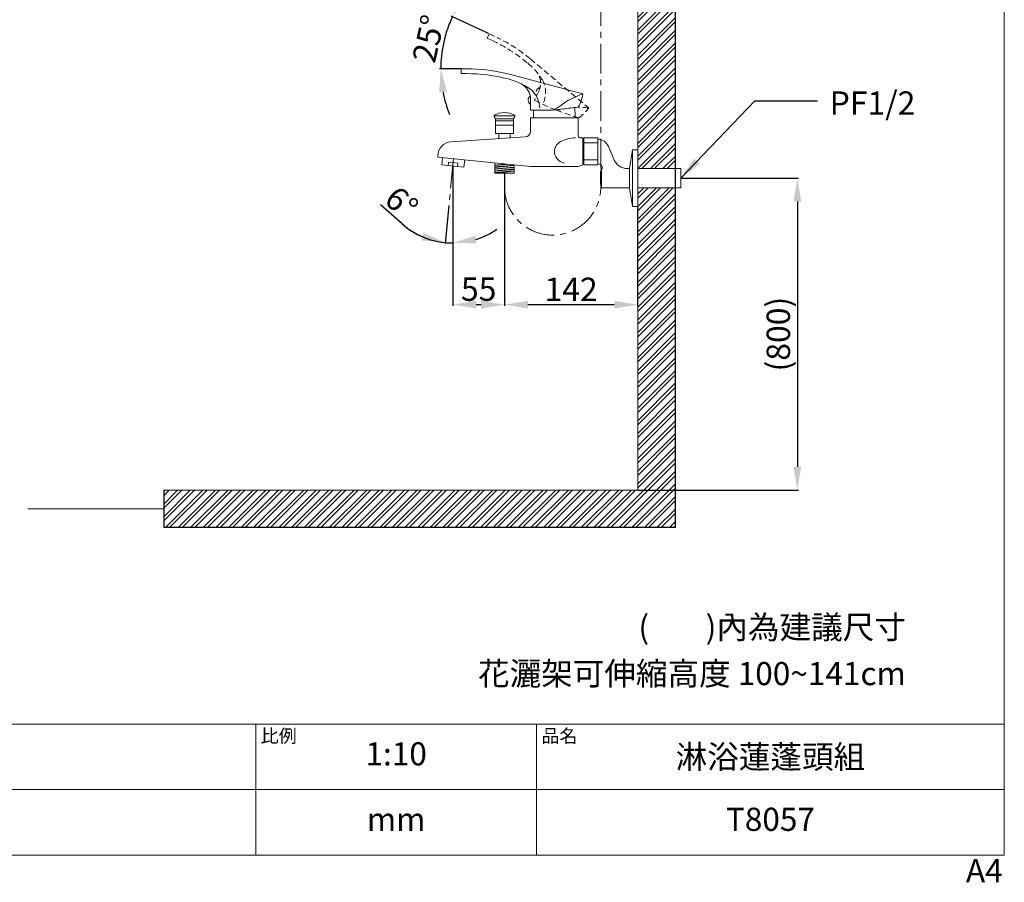
# Model space of a CAD drawing. Units: millimetres. Extents: x 156 to 2256, y 87 to 3086.
# Drawn here: x 1203 to 2256, y 87 to 1009 of the extents above; entities that cross this region are included whole.
import ezdxf

# ---------------------------------------------------------------- set-up
doc = ezdxf.new("R2010")
doc.units = ezdxf.units.MM
doc.linetypes.add('CENTER', pattern=[50.8, 31.75, -6.35, 6.35, -6.35])
doc.linetypes.add('HIDDEN', pattern=[9.525, 6.35, -3.175])
doc.layers.get('0').update_dxf_attribs({"lineweight": 15})
doc.layers.get('Defpoints').update_dxf_attribs({"color": 8})
for name, color, linetype, lineweight in [('C', 1, 'CENTER', 5), ('DIM', 3, 'Continuous', 5), ('I', 7, 'Continuous', 15), ('PH', 4, 'HIDDEN', 15), ('PV', 7, 'Continuous', 15)]:
    doc.layers.add(name, color=color, linetype=linetype, lineweight=lineweight)
doc.styles.add('ETCH', font='txt')
doc.styles.get("Standard").update_dxf_attribs({"font": 'arial.ttf'})
doc.dimstyles.new('ISO-25', dxfattribs={"dimtxt": 25, "dimasz": 25, "dimexe": 1.25, "dimexo": 0.625, "dimtad": 1, "dimtxsty": 'Standard', "dimcen": 2.5, "dimadec": 0, "dimazin": 0, "dimtfac": 1, "dimtmove": 0, "dimatfit": 3, "dimfxl": 0, "dimarcsym": 0})
pattern_1 = [(45, (-78.293, -28.158), (-6.735192, 6.735192), []), (45, (-73.803, -28.158), (-6.735192, 6.735192), [])]

# ---------------------------------------------------------------- blocks, each defined once
blk = doc.blocks.new('*D44')
at = {"layer": 'Defpoints', "color": 0}
for p in [(1909.8, 839.6), (1863.8, 506.3), (2034.5, 506.3)]:
    blk.add_point(p, dxfattribs=at)
at = {"layer": 'DIM', "color": 0, "lineweight": -2}
for p, q in [((1910.5, 839.6), (2035.7, 839.6)), ((2034.5, 814.6), (2034.5, 531.3)), ((1864.5, 506.3), (2035.7, 506.3))]:
    blk.add_line(p, q, dxfattribs=at)
at = {"layer": 'DIM', "color": 0}
for points in [[(2030.3, 814.6), (2038.6, 814.6), (2034.5, 839.6)], [(2030.3, 531.3), (2038.6, 531.3), (2034.5, 506.3)]]:
    blk.add_solid(points, dxfattribs=at)
at = {"layer": 'DIM', "color": 0, "insert": (2017.4, 673), "char_height": 25, "attachment_point": 5, "rotation": 90}
blk.add_mtext('(800)', dxfattribs=at)
blk = doc.blocks.new('*D49')
at = {"layer": 'Defpoints', "color": 0}
for p in [(1658.9, 994.4), (1705, 994), (1714.8, 989.4), (1675.3, 956.5), (1686.1, 956.5)]:
    blk.add_point(p, dxfattribs=at)
at = {"layer": 'DIM', "color": 0, "lineweight": -2}
for p, q in [((1704.4, 994.3), (1664.6, 1012.8)), ((1674.7, 956.5), (1652.1, 956.5))]:
    blk.add_line(p, q, dxfattribs=at)
for start, end in [(133.2822, 144.1411), (155, 180), (190.8589, 201.7178)]:
    blk.add_arc((1785.5, 956.5), 132.1, start, end, dxfattribs=at)
at = {"layer": 'DIM', "color": 0}
for points in [[(1682, 1031.7), (1674.8, 1036), (1665.7, 1012.3)], [(1651.6, 931.2), (1659.9, 932), (1653.4, 956.5)]]:
    blk.add_solid(points, dxfattribs=at)
at = {"layer": 'DIM', "color": 0, "insert": (1643.4, 988), "char_height": 25, "attachment_point": 5, "rotation": 77.5}
blk.add_mtext('25°', dxfattribs=at)
blk = doc.blocks.new('*D50')
at = {"layer": 'Defpoints', "color": 0}
for p in [(1666.3, 852.6), (1721.5, 845.1), (1721.5, 704.5)]:
    blk.add_point(p, dxfattribs=at)
at = {"layer": 'DIM', "color": 0, "lineweight": -2}
for p, q in [((1666.3, 852), (1666.3, 703.2)), ((1721.5, 844.5), (1721.5, 703.2)), ((1691.3, 704.5), (1696.5, 704.5))]:
    blk.add_line(p, q, dxfattribs=at)
at = {"layer": 'DIM', "color": 0}
for points in [[(1691.3, 708.6), (1691.3, 700.3), (1666.3, 704.5)], [(1696.5, 708.6), (1696.5, 700.3), (1721.5, 704.5)]]:
    blk.add_solid(points, dxfattribs=at)
at = {"layer": 'DIM', "color": 0, "insert": (1693.9, 717.8), "char_height": 25, "attachment_point": 5}
blk.add_mtext('55', dxfattribs=at)
blk = doc.blocks.new('*D43')
at = {"layer": 'Defpoints', "color": 0}
for p in [(1721.5, 845.1), (1863.8, 809.3), (1863.8, 704.5)]:
    blk.add_point(p, dxfattribs=at)
at = {"layer": 'DIM', "color": 0, "lineweight": -2}
for p, q in [((1721.5, 844.5), (1721.5, 703.2)), ((1863.8, 808.7), (1863.8, 703.2)), ((1746.5, 704.5), (1838.8, 704.5))]:
    blk.add_line(p, q, dxfattribs=at)
at = {"layer": 'DIM', "color": 0}
for points in [[(1746.5, 708.6), (1746.5, 700.3), (1721.5, 704.5)], [(1838.8, 708.6), (1838.8, 700.3), (1863.8, 704.5)]]:
    blk.add_solid(points, dxfattribs=at)
at = {"layer": 'DIM', "color": 0, "insert": (1792.7, 717.6), "char_height": 25, "attachment_point": 5}
blk.add_mtext('142', dxfattribs=at)
blk = doc.blocks.new('*D51')
at = {"layer": 'Defpoints', "color": 0}
for p in [(1666.3, 852.6), (1667.1, 860.6), (1662.1, 811.1), (1666.3, 809.1), (1663.5, 770.5)]:
    blk.add_point(p, dxfattribs=at)
at = {"layer": 'DIM', "color": 0, "lineweight": -2}
for p, q in [((1612.2, 790.8), (1588.8, 811.2)), ((1662, 810.5), (1657.9, 769.6)), ((1666.3, 808.5), (1666.3, 769.2))]:
    blk.add_line(p, q, dxfattribs=at)
for start, end in [(228.816, 264.2321), (229.2413, 246.7367), (287.4954, 304.9908), (264.2321, 270)]:
    blk.add_arc((1666.3, 852.6), 82.2, start, end, dxfattribs=at)
at = {"layer": 'DIM', "color": 0}
for points in [[(1634.9, 781.1), (1632.8, 773.1), (1658, 770.8)], [(1691.6, 770.1), (1690.4, 778.3), (1666.3, 770.4)]]:
    blk.add_solid(points, dxfattribs=at)
at = {"layer": 'DIM', "color": 0, "insert": (1609.3, 811), "char_height": 25, "attachment_point": 5, "rotation": 318.816}
blk.add_mtext('6°', dxfattribs=at)

msp = doc.modelspace()

# ---------------------------------------------------------------- hatches: boundary and pattern name
h = msp.add_hatch()
h.set_pattern_fill('ANSI32', color=251)
h.set_pattern_definition(pattern_1)
h.paths.add_polyline_path([(1903.841, 2358.881), (1863.841, 2358.881), (1863.841, 2034.418), (1884.941, 2034.418, -1), (1884.941, 2026.618), (1863.841, 2026.618), (1863.841, 1176.224), (1884.941, 1176.224, -1), (1884.941, 1168.424), (1863.841, 1168.424), (1863.841, 849.897), (1903.841, 849.897)])
h = msp.add_hatch()
h.set_pattern_fill('ANSI32', color=251)
h.set_pattern_definition(pattern_1)
h.paths.add_polyline_path([(1903.841, 829.397), (1863.841, 829.397), (1863.841, 506.276), (1357.192, 506.276), (1357.192, 466.276), (1903.841, 466.276)])

# ---------------------------------------------------------------- linework, layer by layer
at = {"layer": 'C'}
for p, q in [((1667.092, 860.576), (1662.092, 811.076)), ((1666.288, 852.616), (1666.288, 809.142))]:
    msp.add_line(p, q, dxfattribs=at)
at = {"layer": 'Defpoints'}
for p, q in [((1903.841, 2358.881), (1903.841, 466.276)), ((1357.192, 506.276), (1357.192, 466.276)), ((1903.841, 466.276), (1357.192, 466.276))]:
    msp.add_line(p, q, dxfattribs=at)
at = {"layer": 'I'}
for p, q in [((2255.676, 3085.973), (2255.676, 116.276)), ((1863.841, 2358.881), (1863.841, 506.276)), ((1863.841, 506.276), (1357.192, 506.276)), ((1211.833, 486.276), (1357.192, 486.276)), ((2255.676, 256.276), (155.676, 256.276)), ((1455.676, 256.276), (1455.676, 116.276)), ((1755.676, 256.276), (1755.676, 116.276)), ((2255.676, 256.276), (2255.676, 116.276)), ((2255.676, 186.276), (555.676, 186.276)), ((2255.676, 116.276), (155.676, 116.276)), ((2255.676, 116.276), (155.676, 116.276))]:
    msp.add_line(p, q, dxfattribs=at)
at = {"layer": 'PH'}
for p, q in [((1704.991, 994), (1702.826, 989.357)), ((1707.742, 987.065), (1702.826, 989.357)), ((1704.991, 994), (1714.823, 989.416)), ((1749.128, 967.109), (1811.461, 914.718)), ((1758.406, 933.449), (1753.463, 922.849)), ((1753.463, 922.849), (1774.767, 912.914)), ((1800.952, 904.014), (1774.767, 912.914))]:
    msp.add_line(p, q, dxfattribs=at)
for centre, radius, start, end in [((1631.792, 824.191), 184.914, 50.614043, 63.319153), ((1631.707, 824.007), 179.914, 50.614043, 65), ((1695.771, 902.758), 78.399, 31.038936, 50.280541), ((1741.275, 941.235), 18.817, 334.440642, 38.206892), ((1736.48, 931.37), 28.98, 337.876105, 24.053489), ((1760.361, 931.438), 5.122, 99.874161, 214.211889), ((1778.302, 939.139), 26.462, 262.32385, 284.415242), ((1801.371, 843.806), 71.626, 81.90215, 103.303469), ((1773.931, 941.051), 45.847, 306.113531, 324.944028)]:
    msp.add_arc(centre, radius, start, end, dxfattribs=at)
at = {"layer": 'PV', "linetype": 'CENTER'}
for p, q in [((1824.341, 1034.121), (1824.341, 830.237)), ((1721.477, 845.082), (1721.477, 830.237))]:
    msp.add_line(p, q, dxfattribs=at)
at = {"layer": 'PV'}
for p, q in [((1675.277, 956.47), (1686.125, 956.47)), ((1675.277, 956.47), (1675.277, 951.348)), ((1680.701, 951.348), (1675.277, 951.348)), ((1726.644, 950.752), (1805.277, 929.612)), ((1749.277, 924.166), (1749.277, 912.47)), ((1710.28, 906.405), (1732.675, 906.405)), ((1749.277, 912.47), (1772.784, 912.47)), ((1800.277, 915.47), (1772.784, 912.47)), ((1863.841, 912.137), (1863.841, 851.537)), ((1863.841, 912.137), (1863.841, 851.537)), ((1863.841, 910.439), (1863.841, 849.839)), ((1711.977, 903.237), (1711.977, 887.237)), ((1730.977, 903.237), (1711.977, 903.237)), ((1730.977, 900.937), (1711.977, 900.937)), ((1730.977, 896.437), (1711.977, 896.437)), ((1730.977, 903.237), (1730.977, 887.237)), ((1749.277, 903.97), (1800.277, 903.97)), ((1749.277, 903.97), (1749.277, 889.693)), ((1800.277, 903.97), (1800.277, 884.774)), ((1730.977, 887.237), (1711.977, 887.237)), ((1715.277, 887.237), (1715.277, 881.826)), ((1727.677, 887.237), (1727.677, 882.647)), ((1863.841, 892.829), (1863.841, 832.229)), ((1863.841, 871.587), (1863.841, 892.087)), ((1863.841, 871.587), (1863.841, 892.087)), ((1863.841, 891.762), (1863.841, 831.162)), ((1863.841, 869.889), (1863.841, 890.389)), ((1863.841, 869.889), (1863.841, 890.389)), ((1664.286, 878.45), (1743.674, 883.706)), ((1802.277, 882.774), (1805.277, 882.774)), ((1805.277, 882.774), (1805.277, 853.754)), ((1805.277, 880.414), (1806.277, 880.414)), ((1806.277, 882.774), (1806.277, 853.754)), ((1806.277, 882.774), (1821.277, 882.774)), ((1806.277, 877.394), (1821.277, 877.394)), ((1821.277, 882.774), (1821.277, 853.754)), ((1832.553, 873.494), (1838.805, 859.038)), ((1650.277, 863.483), (1650.277, 862.274)), ((1855.241, 849.897), (1858.141, 869.947)), ((1858.141, 809.347), (1858.141, 869.947)), ((1858.141, 869.947), (1863.841, 869.947)), ((1863.841, 851.212), (1863.841, 871.712)), ((1863.841, 809.347), (1863.841, 869.947)), ((1863.841, 868.249), (1863.841, 807.649)), ((1650.277, 862.274), (1749.277, 852.274)), ((1655.252, 861.772), (1654.448, 853.812)), ((1654.448, 853.812), (1678.128, 851.42)), ((1661.665, 856.601), (1661.313, 853.119)), ((1661.665, 856.601), (1671.614, 855.596)), ((1671.614, 855.596), (1671.263, 852.114)), ((1678.932, 859.38), (1678.128, 851.42)), ((1711.277, 856.112), (1711.277, 845.082)), ((1711.277, 853.622), (1723.889, 854.839)), ((1711.277, 853.119), (1726.432, 854.582)), ((1711.277, 851.612), (1731.677, 853.581)), ((1711.277, 851.11), (1731.677, 853.079)), ((1731.677, 854.052), (1731.677, 845.082)), ((1805.277, 853.754), (1800.277, 852.274)), ((1805.277, 856.114), (1806.277, 856.114)), ((1806.277, 859.134), (1821.277, 859.134)), ((1806.277, 853.754), (1821.277, 853.754)), ((1711.277, 849.603), (1731.677, 851.572)), ((1711.277, 849.101), (1731.677, 851.069)), ((1711.277, 847.594), (1731.677, 849.562)), ((1711.277, 847.091), (1731.677, 849.06)), ((1711.277, 845.584), (1731.677, 847.553)), ((1711.277, 845.082), (1731.677, 847.051)), ((1711.277, 845.082), (1731.677, 845.082)), ((1749.277, 852.274), (1800.277, 852.274)), ((1825.241, 849.897), (1824.241, 845.947)), ((1824.241, 833.347), (1824.241, 845.947)), ((1825.241, 829.397), (1825.241, 849.897)), ((1825.288, 849.897), (1825.241, 849.897)), ((1855.241, 849.897), (1852.628, 849.897)), ((1855.241, 829.397), (1855.241, 849.897)), ((1855.241, 829.647), (1855.241, 849.647)), ((1909.841, 849.897), (1863.841, 849.897)), ((1909.841, 849.897), (1909.841, 829.397)), ((1825.241, 829.397), (1824.241, 833.347)), ((1855.241, 829.397), (1825.241, 829.397)), ((1855.241, 829.397), (1858.141, 809.347)), ((1909.841, 829.397), (1863.841, 829.397)), ((1858.141, 809.347), (1863.841, 809.347))]:
    msp.add_line(p, q, dxfattribs=at)
for centre, radius, start, end in [((1680.701, 771.433), 179.914, 75.614043, 90), ((1680.701, 771.635), 184.914, 75.614043, 88.319153), ((1705.481, 869.88), 78.399, 56.038936, 75.280541), ((1730.461, 923.982), 18.817, 359.440642, 63.206892), ((1751.899, 923.17), 5.122, 124.874161, 239.211889), ((1730.285, 913.016), 28.98, 2.876105, 49.053489), ((1826.102, 861.08), 71.626, 106.90215, 128.303469), ((1760.135, 937.618), 45.847, 331.113531, 349.944028), ((1764.905, 937.731), 26.462, 287.32385, 309.415242), ((1710.777, 906.457), 0.5, 119.176666, 185.972913), ((1715.191, 906.997), 4.946, 186.871204, 229.482941), ((1721.477, 887.252), 22.485, 60.875433, 119.124567), ((1727.764, 906.997), 4.946, 310.517059, 353.128796), ((1732.177, 906.457), 0.5, 354.027087, 60.823334), ((1774.777, 908.22), 22.4, 169.062847, 190.937153), ((1774.777, 908.22), 22.4, 349.062847, 17.662863), ((1743.277, 889.693), 6, 273.788153, 0), ((1802.277, 884.774), 2, 180, 270), ((1665.277, 863.483), 15, 93.788153, 180), ((1787.15, 867.685), 12.403, 117.155122, 171.719599), ((1798.15, 847.063), 35.774, 91.358899, 117.75743), ((1820.114, 867.936), 13.624, 24.075, 85.254928), ((1788.27, 868.645), 13.419, 176.46942, 257.587358), ((1821.269, 850.166), 4.848, 7.550441, 89.475472), ((1852.549, 864.799), 14.903, 202.741052, 270.301206), ((1825.291, 850.689), 0.793, 269.749449, 8.246275)]:
    msp.add_arc(centre, radius, start, end, dxfattribs=at)
at = {"layer": 'PV', "linetype": 'CENTER'}
msp.add_arc((1772.909, 830.237), 51.432, 180, 0, dxfattribs=at)

# ---------------------------------------------------------------- texts
at = {"layer": 'DIM', "insert": (2069, 932.424), "char_height": 25, "attachment_point": 1}
msp.add_mtext_dynamic_manual_height_columns('PF1/2', width=62.56786, gutter_width=12.5, heights=[0], dxfattribs=at)
at = {"layer": 'I', "style": 'ETCH'}
for s, insert, char_height, attachment_point in [('(        )內為建議尺寸', (2007.53, 356.624), 24.74747, 5), ('花灑架可伸縮高度 100~141cm', (1921.76, 307.008), 24.74747, 5), ('比例', (1460.894, 250.661), 14.1414, 1), ('品名', (1760.894, 250.661), 14.1414, 1), ('1:10', (1605.676, 221.276), 24.7475, 5), ('{\\T0.75;淋浴蓮蓬頭組}', (2005.676, 221.276), 24.74747, 5), ('mm', (1605.676, 151.276), 24.7475, 5), ('T8057', (2005.676, 151.276), 24.7475, 5), ('A4', (2234.337, 96.324), 24.7475, 5)]:
    msp.add_mtext(s, dxfattribs=dict(at, insert=insert, char_height=char_height, attachment_point=attachment_point))

# ---------------------------------------------------------------- dimensions: what is measured, and where the dimension line sits
at = {"layer": 'DIM'}
for base, line1, line2, picture, middle in [((1658.917, 994.359), ((1675.277, 956.47), (1686.125, 956.47)), ((1704.991, 994), (1714.823, 989.416)), '*D49', (1643.426, 987.961)), ((1663.53, 770.471), ((1666.288, 852.616), (1666.288, 809.142)), ((1667.092, 860.576), (1662.092, 811.076)), '*D51', (1609.315, 811.045))]:
    dim = msp.add_angular_dim_2l(base=base, line1=line1, line2=line2, dimstyle='ISO-25', dxfattribs=at)
    dim.commit()
    dim.dimension.update_dxf_attribs({"geometry": picture, "text_midpoint": middle})
for base, p1, p2, text, picture, middle in [((1721.477, 704.46), (1666.288, 852.616), (1721.477, 845.082), '55', '*D50', (1693.883, 717.798)), ((1863.841, 704.46), (1721.477, 845.082), (1863.841, 809.347), '142', '*D43', (1792.659, 717.636))]:
    dim = msp.add_linear_dim(base=base, p1=p1, p2=p2, text=text, dimstyle='ISO-25', dxfattribs=at)
    dim.commit()
    dim.dimension.update_dxf_attribs({"geometry": picture, "text_midpoint": middle})
dim = msp.add_linear_dim(base=(2034.457, 506.276), p1=(1909.841, 839.647), p2=(1863.841, 506.276), angle=90, text='(800)', dimstyle='ISO-25', dxfattribs=at)
dim.commit()
dim.dimension.update_dxf_attribs({"geometry": '*D44', "text_midpoint": (2017.444, 672.961)})

# ---------------------------------------------------------------- leaders
msp.add_leader([(1909.841, 839.647), (1989.063, 922.423), (2056.068, 922.423)], dimstyle='ISO-25', override={"dimgap": 0.625, "dimtad": 0}, dxfattribs=at)

doc.saveas('drawing.dxf')
